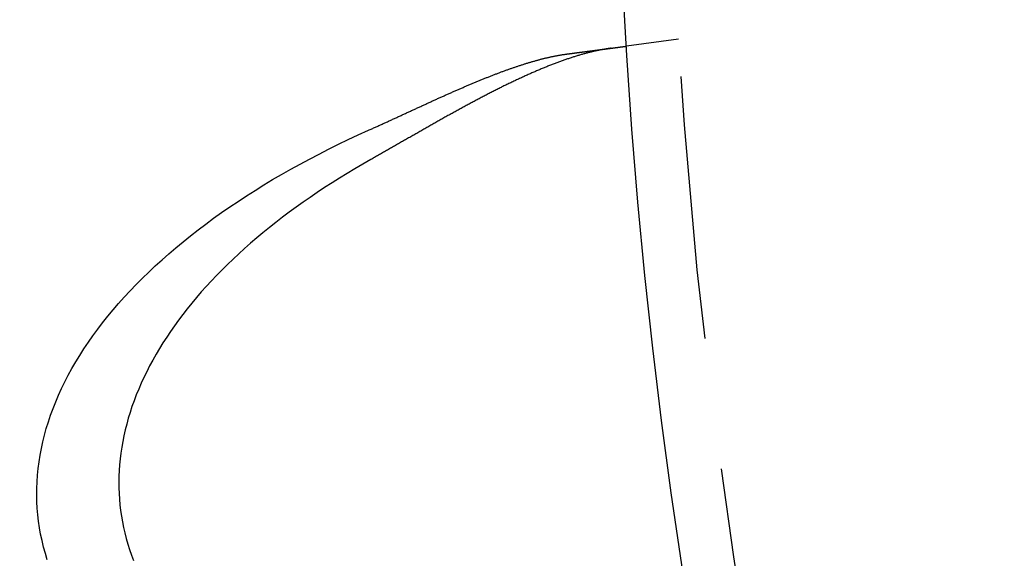
# Model space of a CAD drawing. Extents: x 5 to 1113, y -465 to 120.
# Drawn here: x 19 to 37, y -347 to -337 of the extents above; entities that cross this region are included whole.
import ezdxf

# ---------------------------------------------------------------- set-up
doc = ezdxf.new("R2010")
doc.units = 0
doc.header["$LTSCALE"] = 20
doc.linetypes.add('AUSGEZOGEN', pattern=[0])
doc.linetypes.add('VERDECKT', pattern=[0.375, 0.25, -0.125])
doc.layers.get('0').update_dxf_attribs({"linetype": 'AUSGEZOGEN'})
doc.layers.add('STEMPEL', color=3, linetype='AUSGEZOGEN')

# ---------------------------------------------------------------- blocks, each defined once
blk = doc.blocks.new('A$CF4EE151E')
at = {"color": 1, "linetype": 'VERDECKT'}
blk.add_line((31.20969, -6.7578), (30.21591, -6.88863), dxfattribs=at)
at = {"color": 3}
for points in [[(29.0845, -7.03758, 0), (29.0913, -7.03669, 0), (29.0982, -7.03579, 0), (29.105, -7.03489, 0), (29.1118, -7.034, 0), (29.1185, -7.0331, 0), (29.1253, -7.03221, 0), (29.1321, -7.03132, 0), (29.1388, -7.03044, 0), (29.1455, -7.02955, 0), (29.1522, -7.02867, 0), (29.1589, -7.02778, 0), (29.1656, -7.0269, 0), (29.1723, -7.02603, 0), (29.179, -7.02515, 0), (29.1856, -7.02427, 0), (29.1922, -7.0234, 0), (29.1989, -7.02253, 0), (29.2055, -7.02166, 0), (29.212, -7.0208, 0), (29.2186, -7.01993, 0), (29.2252, -7.01907, 0), (29.2317, -7.01821, 0), (29.2382, -7.01735, 0), (29.2447, -7.01649, 0), (29.2512, -7.01564, 0), (29.2577, -7.01479, 0), (29.2641, -7.01394, 0), (29.2706, -7.01309, 0), (29.277, -7.01224, 0), (29.2834, -7.0114, 0), (29.2898, -7.01056, 0), (29.2961, -7.00972, 0), (29.3025, -7.00889, 0), (29.3088, -7.00805, 0), (29.3151, -7.00722, 0), (29.3214, -7.00639, 0), (29.3277, -7.00557, 0), (29.3339, -7.00475, 0), (29.3402, -7.00392, 0), (29.3464, -7.00311, 0), (29.3526, -7.00229, 0), (29.3588, -7.00148, 0), (29.3649, -7.00067, 0), (29.3711, -6.99986, 0), (29.3772, -6.99905, 0), (29.3833, -6.99825, 0), (29.3894, -6.99745, 0), (29.3954, -6.99665, 0), (29.4014, -6.99586, 0), (29.4075, -6.99507, 0), (29.4134, -6.99428, 0), (29.4194, -6.99349, 0), (29.4254, -6.99271, 0), (29.4313, -6.99193, 0), (29.4372, -6.99115, 0), (29.4431, -6.99038, 0), (29.4489, -6.98961, 0), (29.4548, -6.98884, 0), (29.4606, -6.98807, 0), (29.4664, -6.98731, 0), (29.4721, -6.98655, 0), (29.4779, -6.9858, 0), (29.4836, -6.98504, 0), (29.4893, -6.98429, 0), (29.495, -6.98354, 0), (29.5006, -6.9828, 0), (29.5063, -6.98206, 0), (29.5119, -6.98132, 0), (29.5175, -6.98058, 0), (29.523, -6.97985, 0), (29.5286, -6.97912, 0), (29.5341, -6.97839, 0), (29.5396, -6.97767, 0), (29.5451, -6.97695, 0), (29.5505, -6.97623, 0), (29.5559, -6.97552, 0), (29.5613, -6.97481, 0), (29.5667, -6.9741, 0), (29.5721, -6.9734, 0), (29.5774, -6.97269, 0), (29.5827, -6.972, 0), (29.588, -6.9713, 0), (29.5932, -6.97061, 0), (29.5985, -6.96992, 0), (29.6037, -6.96923, 0), (29.6089, -6.96855, 0), (29.614, -6.96787, 0), (29.6192, -6.96719, 0), (29.6243, -6.96652, 0), (29.6294, -6.96585, 0), (29.6344, -6.96518, 0), (29.6395, -6.96452, 0), (29.6445, -6.96386, 0), (29.6495, -6.9632, 0), (29.6545, -6.96255, 0), (29.6594, -6.9619, 0), (29.6643, -6.96125, 0), (29.6692, -6.96061, 0), (29.6741, -6.95997, 0), (29.6789, -6.95933, 0), (29.6837, -6.9587, 0), (29.6885, -6.95807, 0), (29.6933, -6.95744, 0), (29.698, -6.95681, 0), (29.7027, -6.95619, 0), (29.7074, -6.95558, 0), (29.7121, -6.95496, 0), (29.7167, -6.95435, 0), (29.7213, -6.95375, 0), (29.7259, -6.95314, 0), (29.7305, -6.95254, 0), (29.735, -6.95195, 0), (29.7395, -6.95135, 0), (29.744, -6.95076, 0), (29.7484, -6.95018, 0), (29.7529, -6.94959, 0), (29.7573, -6.94901, 0), (29.7616, -6.94844, 0), (29.766, -6.94786, 0), (29.7703, -6.9473, 0), (29.7746, -6.94673, 0), (29.7789, -6.94617, 0), (29.7831, -6.94561, 0), (29.7873, -6.94506, 0), (29.7915, -6.9445, 0), (29.7957, -6.94396, 0), (29.7998, -6.94341, 0), (29.8039, -6.94287, 0), (29.808, -6.94233, 0), (29.8121, -6.9418, 0), (29.8161, -6.94127, 0), (29.8201, -6.94075, 0), (29.824, -6.94022, 0), (29.828, -6.9397, 0), (29.8319, -6.93919, 0), (29.8358, -6.93868, 0), (29.8396, -6.93817, 0), (29.8435, -6.93766, 0), (29.8473, -6.93716, 0), (29.8511, -6.93666, 0), (29.8549, -6.93616, 0), (29.8587, -6.93566, 0), (29.8625, -6.93516, 0), (29.8663, -6.93466, 0), (29.87, -6.93417, 0), (29.8738, -6.93368, 0), (29.8775, -6.93319, 0), (29.8812, -6.9327, 0), (29.8849, -6.93221, 0), (29.8886, -6.93173, 0), (29.8923, -6.93124, 0), (29.8959, -6.93076, 0), (29.8996, -6.93028, 0), (29.9032, -6.9298, 0), (29.9068, -6.92933, 0), (29.9104, -6.92886, 0), (29.914, -6.92838, 0), (29.9175, -6.92791, 0), (29.9211, -6.92745, 0), (29.9246, -6.92698, 0), (29.9281, -6.92652, 0), (29.9316, -6.92606, 0), (29.9351, -6.9256, 0), (29.9386, -6.92514, 0), (29.9421, -6.92469, 0), (29.9455, -6.92423, 0), (29.9489, -6.92378, 0), (29.9523, -6.92333, 0), (29.9557, -6.92289, 0), (29.9591, -6.92244, 0), (29.9624, -6.922, 0), (29.9658, -6.92156, 0), (29.9691, -6.92113, 0), (29.9724, -6.92069, 0), (29.9757, -6.92026, 0), (29.979, -6.91983, 0), (29.9822, -6.9194, 0), (29.9854, -6.91897, 0), (29.9887, -6.91855, 0), (29.9918, -6.91813, 0), (29.995, -6.91771, 0), (29.9982, -6.9173, 0), (30.0013, -6.91688, 0), (30.0044, -6.91647, 0), (30.0075, -6.91606, 0), (30.0106, -6.91566, 0), (30.0137, -6.91525, 0), (30.0167, -6.91485, 0), (30.0198, -6.91446, 0), (30.0228, -6.91406, 0), (30.0258, -6.91367, 0), (30.0287, -6.91328, 0), (30.0317, -6.91289, 0), (30.0346, -6.9125, 0), (30.0375, -6.91212, 0), (30.0404, -6.91174, 0), (30.0432, -6.91137, 0), (30.0461, -6.91099, 0), (30.0489, -6.91062, 0), (30.0517, -6.91025, 0), (30.0545, -6.90989, 0), (30.0572, -6.90952, 0), (30.06, -6.90916, 0), (30.0627, -6.9088, 0), (30.0654, -6.90845, 0), (30.068, -6.9081, 0), (30.0707, -6.90775, 0), (30.0733, -6.9074, 0), (30.0759, -6.90706, 0), (30.0785, -6.90672, 0), (30.0811, -6.90639, 0), (30.0836, -6.90605, 0), (30.0861, -6.90572, 0), (30.0886, -6.90539, 0), (30.0911, -6.90507, 0), (30.0935, -6.90475, 0), (30.0959, -6.90443, 0), (30.0983, -6.90411, 0), (30.1007, -6.9038, 0), (30.103, -6.90349, 0), (30.1054, -6.90319, 0), (30.1077, -6.90288, 0), (30.1099, -6.90258, 0), (30.1122, -6.90229, 0), (30.1144, -6.90199, 0), (30.1166, -6.9017, 0), (30.1188, -6.90142, 0), (30.1209, -6.90113, 0), (30.1231, -6.90085, 0), (30.1252, -6.90058, 0), (30.1273, -6.9003, 0), (30.1293, -6.90003, 0), (30.1313, -6.89977, 0), (30.1333, -6.8995, 0), (30.1353, -6.89924, 0), (30.1373, -6.89899, 0), (30.1392, -6.89873, 0), (30.1411, -6.89848, 0), (30.143, -6.89824, 0), (30.1448, -6.89799, 0), (30.1466, -6.89775, 0), (30.1484, -6.89752, 0), (30.1502, -6.89728, 0), (30.152, -6.89705, 0), (30.1537, -6.89682, 0), (30.1554, -6.8966, 0), (30.1571, -6.89638, 0), (30.1587, -6.89616, 0), (30.1604, -6.89595, 0), (30.162, -6.89573, 0), (30.1635, -6.89553, 0), (30.1651, -6.89532, 0), (30.1666, -6.89512, 0), (30.1681, -6.89492, 0), (30.1696, -6.89473, 0), (30.1711, -6.89453, 0), (30.1725, -6.89434, 0), (30.1739, -6.89416, 0), (30.1753, -6.89398, 0), (30.1767, -6.8938, 0), (30.178, -6.89362, 0), (30.1793, -6.89345, 0), (30.1806, -6.89328, 0), (30.1819, -6.89311, 0), (30.1831, -6.89295, 0), (30.1844, -6.89279, 0), (30.1856, -6.89263, 0), (30.1867, -6.89247, 0), (30.1879, -6.89232, 0), (30.189, -6.89218, 0), (30.1901, -6.89203, 0), (30.1912, -6.89189, 0), (30.1922, -6.89175, 0), (30.1933, -6.89161, 0), (30.1943, -6.89148, 0), (30.1953, -6.89135, 0), (30.1962, -6.89123, 0), (30.1972, -6.8911, 0), (30.1981, -6.89098, 0), (30.199, -6.89086, 0), (30.1998, -6.89075, 0), (30.2007, -6.89064, 0), (30.2015, -6.89053, 0), (30.2023, -6.89043, 0), (30.2031, -6.89032, 0), (30.2038, -6.89023, 0), (30.2045, -6.89013, 0), (30.2052, -6.89004, 0), (30.2059, -6.88995, 0), (30.2066, -6.88986, 0), (30.2072, -6.88978, 0), (30.2078, -6.8897, 0), (30.2084, -6.88962, 0), (30.209, -6.88954, 0), (30.2095, -6.88947, 0), (30.2101, -6.8894, 0), (30.2106, -6.88934, 0), (30.211, -6.88927, 0), (30.2115, -6.88921, 0), (30.2119, -6.88916, 0), (30.2123, -6.8891, 0), (30.2127, -6.88905, 0), (30.2131, -6.889, 0), (30.2134, -6.88896, 0), (30.2138, -6.88892, 0), (30.2141, -6.88888, 0), (30.2143, -6.88884, 0), (30.2146, -6.88881, 0), (30.2148, -6.88878, 0), (30.215, -6.88875, 0), (30.2152, -6.88872, 0), (30.2154, -6.8887, 0), (30.2155, -6.88868, 0), (30.2156, -6.88867, 0), (30.2157, -6.88866, 0), (30.2158, -6.88865, 0), (30.2159, -6.88864, 0), (30.2159, -6.88863, 0), (30.2159, -6.88863, 0)], [(25.3137, -8.4879, 0), (25.3301, -8.48051, 0), (25.3466, -8.47312, 0), (25.3631, -8.46573, 0), (25.3796, -8.45832, 0), (25.396, -8.45091, 0), (25.4125, -8.44348, 0), (25.429, -8.43606, 0), (25.4454, -8.42862, 0), (25.4619, -8.42118, 0), (25.4783, -8.41373, 0), (25.4948, -8.40628, 0), (25.5112, -8.39882, 0), (25.5277, -8.39135, 0), (25.5441, -8.38388, 0), (25.5605, -8.3764, 0), (25.577, -8.36892, 0), (25.5934, -8.36144, 0), (25.6098, -8.35395, 0), (25.6262, -8.34646, 0), (25.6426, -8.33896, 0), (25.659, -8.33146, 0), (25.6754, -8.32396, 0), (25.6918, -8.31645, 0), (25.7082, -8.30895, 0), (25.7246, -8.30144, 0), (25.7409, -8.29393, 0), (25.7573, -8.28641, 0), (25.7737, -8.2789, 0), (25.79, -8.27138, 0), (25.8064, -8.26387, 0), (25.8227, -8.25635, 0), (25.839, -8.24884, 0), (25.8554, -8.24132, 0), (25.8717, -8.23381, 0), (25.888, -8.22629, 0), (25.9043, -8.21878, 0), (25.9206, -8.21127, 0), (25.9369, -8.20376, 0), (25.9532, -8.19625, 0), (25.9695, -8.18874, 0), (25.9857, -8.18124, 0), (26.002, -8.17374, 0), (26.0182, -8.16624, 0), (26.0345, -8.15875, 0), (26.0507, -8.15126, 0), (26.067, -8.14377, 0), (26.0832, -8.13629, 0), (26.0994, -8.12881, 0), (26.1156, -8.12134, 0), (26.1318, -8.11387, 0), (26.148, -8.10641, 0), (26.1641, -8.09895, 0), (26.1803, -8.0915, 0), (26.1965, -8.08405, 0), (26.2126, -8.07661, 0), (26.2288, -8.06918, 0), (26.2449, -8.06176, 0), (26.261, -8.05434, 0), (26.2771, -8.04693, 0), (26.2932, -8.03953, 0), (26.3093, -8.03214, 0), (26.3254, -8.02475, 0), (26.3414, -8.01737, 0), (26.3575, -8.01001, 0), (26.3735, -8.00265, 0), (26.3896, -7.9953, 0), (26.4056, -7.98796, 0), (26.4216, -7.98063, 0), (26.4376, -7.97331, 0), (26.4536, -7.966, 0), (26.4696, -7.9587, 0), (26.4856, -7.95141, 0), (26.5016, -7.94413, 0), (26.5176, -7.93686, 0), (26.5335, -7.9296, 0), (26.5495, -7.92235, 0), (26.5654, -7.91512, 0), (26.5813, -7.90789, 0), (26.5972, -7.90068, 0), (26.6131, -7.89348, 0), (26.629, -7.88629, 0), (26.6449, -7.87912, 0), (26.6608, -7.87195, 0), (26.6766, -7.8648, 0), (26.6925, -7.85767, 0), (26.7083, -7.85055, 0), (26.7242, -7.84344, 0), (26.74, -7.83634, 0), (26.7558, -7.82926, 0), (26.7716, -7.8222, 0), (26.7874, -7.81515, 0), (26.8031, -7.80811, 0), (26.8189, -7.80109, 0), (26.8346, -7.79409, 0), (26.8504, -7.7871, 0), (26.8661, -7.78012, 0), (26.8818, -7.77317, 0), (26.8975, -7.76623, 0), (26.9132, -7.7593, 0), (26.9288, -7.7524, 0), (26.9445, -7.74551, 0), (26.9601, -7.73864, 0), (26.9757, -7.73178, 0), (26.9914, -7.72495, 0), (27.007, -7.71813, 0), (27.0225, -7.71133, 0), (27.0381, -7.70455, 0), (27.0537, -7.69779, 0), (27.0692, -7.69104, 0), (27.0847, -7.68432, 0), (27.1002, -7.67761, 0), (27.1157, -7.67093, 0), (27.1312, -7.66427, 0), (27.1467, -7.65762, 0), (27.1621, -7.651, 0), (27.1776, -7.6444, 0), (27.193, -7.63782, 0), (27.2084, -7.63126, 0), (27.2238, -7.62472, 0), (27.2392, -7.6182, 0), (27.2545, -7.61171, 0), (27.2699, -7.60524, 0), (27.2852, -7.59879, 0), (27.3005, -7.59236, 0), (27.3158, -7.58596, 0), (27.3311, -7.57957, 0), (27.3463, -7.57322, 0), (27.3616, -7.56688, 0), (27.3768, -7.56058, 0), (27.392, -7.55429, 0), (27.4072, -7.54803, 0), (27.4223, -7.54179, 0), (27.4375, -7.53558, 0), (27.4526, -7.5294, 0), (27.4677, -7.52324, 0), (27.4828, -7.5171, 0), (27.4979, -7.51099, 0), (27.513, -7.50491, 0), (27.528, -7.49885, 0), (27.543, -7.49282, 0), (27.558, -7.48682, 0), (27.573, -7.48084, 0), (27.588, -7.4749, 0), (27.6029, -7.46897, 0), (27.6179, -7.46308, 0), (27.6328, -7.45722, 0), (27.6476, -7.45138, 0), (27.6625, -7.44557, 0), (27.6774, -7.43979, 0), (27.6922, -7.43404, 0), (27.707, -7.42832, 0), (27.7218, -7.42263, 0), (27.7365, -7.41697, 0), (27.7513, -7.41134, 0), (27.766, -7.40573, 0), (27.7807, -7.40016, 0), (27.7954, -7.39462, 0), (27.81, -7.38911, 0), (27.8246, -7.38364, 0), (27.8393, -7.37819, 0), (27.8539, -7.37277, 0), (27.8684, -7.36739, 0), (27.883, -7.36204, 0), (27.8975, -7.35672, 0), (27.912, -7.35144, 0), (27.9265, -7.34618, 0), (27.9409, -7.34096, 0), (27.9554, -7.33578, 0), (27.9698, -7.33063, 0), (27.9841, -7.32551, 0), (27.9985, -7.32043, 0), (28.0128, -7.31539, 0), (28.0271, -7.31038, 0), (28.0413, -7.30541, 0), (28.0556, -7.30048, 0), (28.0697, -7.29558, 0), (28.0839, -7.29072, 0), (28.098, -7.2859, 0), (28.1122, -7.28111, 0), (28.1262, -7.27637, 0), (28.1403, -7.27165, 0), (28.1543, -7.26698, 0), (28.1683, -7.26235, 0), (28.1822, -7.25775, 0), (28.1961, -7.25319, 0), (28.21, -7.24867, 0), (28.2239, -7.24418, 0), (28.2377, -7.23974, 0), (28.2515, -7.23533, 0), (28.2653, -7.23097, 0), (28.279, -7.22664, 0), (28.2927, -7.22235, 0), (28.3063, -7.2181, 0), (28.32, -7.21389, 0), (28.3336, -7.20972, 0), (28.3471, -7.20559, 0), (28.3607, -7.2015, 0), (28.3742, -7.19745, 0), (28.3876, -7.19343, 0), (28.4011, -7.18946, 0), (28.4145, -7.18553, 0), (28.4278, -7.18164, 0), (28.4412, -7.1778, 0), (28.4545, -7.17399, 0), (28.4677, -7.17022, 0), (28.481, -7.16649, 0), (28.4941, -7.16281, 0), (28.5073, -7.15917, 0), (28.5204, -7.15557, 0), (28.5335, -7.15201, 0), (28.5466, -7.14849, 0), (28.5596, -7.14502, 0), (28.5726, -7.14158, 0), (28.5855, -7.13819, 0), (28.5985, -7.13485, 0), (28.6113, -7.13154, 0), (28.6242, -7.12828, 0), (28.637, -7.12506, 0), (28.6498, -7.12188, 0), (28.6625, -7.11875, 0), (28.6752, -7.11566, 0), (28.6879, -7.11262, 0), (28.7005, -7.10961, 0), (28.7131, -7.10666, 0), (28.7256, -7.10374, 0), (28.7382, -7.10087, 0), (28.7506, -7.09805, 0), (28.7631, -7.09527, 0), (28.7755, -7.09253, 0), (28.7879, -7.08984, 0), (28.8002, -7.0872, 0), (28.8125, -7.0846, 0), (28.8247, -7.08204, 0), (28.837, -7.07953, 0), (28.8491, -7.07707, 0), (28.8613, -7.07465, 0), (28.8734, -7.07227, 0), (28.8855, -7.06995, 0), (28.8975, -7.06767, 0), (28.9095, -7.06543, 0), (28.9214, -7.06324, 0), (28.9333, -7.0611, 0), (28.9452, -7.05901, 0), (28.957, -7.05696, 0), (28.9688, -7.05496, 0), (28.9806, -7.05301, 0), (28.9923, -7.0511, 0), (29.0039, -7.04925, 0), (29.0156, -7.04744, 0), (29.0272, -7.04567, 0), (29.0387, -7.04396, 0), (29.0502, -7.04229, 0), (29.0617, -7.04067, 0), (29.0731, -7.03911, 0), (29.0845, -7.03758, 0)], [(29.9279, -6.92656, 0), (29.914, -6.92842, 0), (29.9, -6.93036, 0), (29.886, -6.93237, 0), (29.8719, -6.93446, 0), (29.8578, -6.93662, 0), (29.8436, -6.93886, 0), (29.8294, -6.94118, 0), (29.815, -6.94357, 0), (29.8007, -6.94603, 0), (29.7863, -6.94857, 0), (29.7718, -6.95118, 0), (29.7572, -6.95386, 0), (29.7426, -6.95662, 0), (29.728, -6.95946, 0), (29.7133, -6.96237, 0), (29.6985, -6.96535, 0), (29.6837, -6.9684, 0), (29.6688, -6.97153, 0), (29.6539, -6.97474, 0), (29.6389, -6.97801, 0), (29.6238, -6.98136, 0), (29.6087, -6.98478, 0), (29.5935, -6.98828, 0), (29.5783, -6.99185, 0), (29.563, -6.99549, 0), (29.5477, -6.9992, 0), (29.5323, -7.00299, 0), (29.5168, -7.00685, 0), (29.5013, -7.01078, 0), (29.4858, -7.01478, 0), (29.4702, -7.01885, 0), (29.4545, -7.023, 0), (29.4388, -7.02722, 0), (29.423, -7.03151, 0), (29.4071, -7.03587, 0), (29.3913, -7.0403, 0), (29.3753, -7.04481, 0), (29.3593, -7.04938, 0), (29.3433, -7.05403, 0), (29.3272, -7.05875, 0), (29.311, -7.06354, 0), (29.2948, -7.06839, 0), (29.2785, -7.07332, 0), (29.2622, -7.07832, 0), (29.2458, -7.08338, 0), (29.2295, -7.08851, 0), (29.213, -7.09371, 0), (29.1966, -7.09897, 0), (29.1801, -7.10429, 0), (29.1635, -7.10968, 0), (29.147, -7.11513, 0), (29.1303, -7.12064, 0), (29.1137, -7.12622, 0), (29.097, -7.13186, 0), (29.0803, -7.13757, 0), (29.0635, -7.14333, 0), (29.0467, -7.14916, 0), (29.0299, -7.15505, 0), (29.013, -7.161, 0), (28.9961, -7.16702, 0), (28.9792, -7.17309, 0), (28.9622, -7.17922, 0), (28.9452, -7.18542, 0), (28.9282, -7.19167, 0), (28.9111, -7.19798, 0), (28.894, -7.20435, 0), (28.8769, -7.21078, 0), (28.8597, -7.21727, 0), (28.8425, -7.22382, 0), (28.8253, -7.23042, 0), (28.808, -7.23708, 0), (28.7907, -7.2438, 0), (28.7734, -7.25058, 0), (28.756, -7.25741, 0), (28.7386, -7.2643, 0), (28.7212, -7.27124, 0), (28.7037, -7.27824, 0), (28.6862, -7.2853, 0), (28.6687, -7.29241, 0), (28.6511, -7.29957, 0), (28.6336, -7.30679, 0), (28.6159, -7.31406, 0), (28.5983, -7.32139, 0), (28.5806, -7.32877, 0), (28.5629, -7.3362, 0), (28.5452, -7.34368, 0), (28.5274, -7.35122, 0), (28.5097, -7.35881, 0), (28.4918, -7.36645, 0), (28.474, -7.37414, 0), (28.4561, -7.38188, 0), (28.4382, -7.38967, 0), (28.4203, -7.39752, 0), (28.4023, -7.40541, 0), (28.3843, -7.41335, 0), (28.3663, -7.42134, 0), (28.3483, -7.42938, 0), (28.3302, -7.43747, 0), (28.3121, -7.44561, 0), (28.294, -7.4538, 0), (28.2759, -7.46203, 0), (28.2577, -7.47031, 0), (28.2395, -7.47864, 0), (28.2213, -7.48701, 0), (28.2031, -7.49544, 0), (28.1848, -7.5039, 0), (28.1665, -7.51242, 0), (28.1482, -7.52097, 0), (28.1299, -7.52958, 0), (28.1115, -7.53823, 0), (28.0931, -7.54692, 0), (28.0747, -7.55565, 0), (28.0563, -7.56444, 0), (28.0378, -7.57326, 0), (28.0193, -7.58213, 0), (28.0008, -7.59104, 0), (27.9823, -7.59999, 0), (27.9637, -7.60898, 0), (27.9452, -7.61802, 0), (27.9266, -7.6271, 0), (27.908, -7.63622, 0), (27.8894, -7.64538, 0), (27.8707, -7.65458, 0), (27.852, -7.66382, 0), (27.8333, -7.6731, 0), (27.8146, -7.68242, 0), (27.7959, -7.69178, 0), (27.7771, -7.70118, 0), (27.7584, -7.71061, 0), (27.7396, -7.72009, 0), (27.7208, -7.7296, 0), (27.7019, -7.73915, 0), (27.6831, -7.74874, 0), (27.6642, -7.75836, 0), (27.6453, -7.76803, 0), (27.6264, -7.77772, 0), (27.6075, -7.78746, 0), (27.5886, -7.79723, 0), (27.5696, -7.80703, 0), (27.5507, -7.81686, 0), (27.5317, -7.82672, 0), (27.5127, -7.83661, 0), (27.4938, -7.84653, 0), (27.4748, -7.85647, 0), (27.4558, -7.86645, 0), (27.4368, -7.87646, 0), (27.4178, -7.88649, 0), (27.3987, -7.89655, 0), (27.3797, -7.90664, 0), (27.3607, -7.91676, 0), (27.3416, -7.9269, 0), (27.3226, -7.93706, 0), (27.3035, -7.94726, 0), (27.2845, -7.95747, 0), (27.2654, -7.96771, 0), (27.2463, -7.97798, 0), (27.2273, -7.98827, 0), (27.2082, -7.99858, 0), (27.1891, -8.00892, 0), (27.17, -8.01928, 0), (27.1509, -8.02966, 0), (27.1318, -8.04006, 0), (27.1127, -8.05048, 0), (27.0936, -8.06093, 0), (27.0744, -8.07139, 0), (27.0553, -8.08188, 0), (27.0362, -8.09238, 0), (27.0171, -8.10291, 0), (26.9979, -8.11345, 0), (26.9788, -8.12401, 0), (26.9596, -8.13459, 0), (26.9405, -8.14519, 0), (26.9213, -8.1558, 0), (26.9022, -8.16643, 0), (26.883, -8.17708, 0), (26.8639, -8.18774, 0), (26.8447, -8.19842, 0), (26.8256, -8.20912, 0), (26.8064, -8.21983, 0), (26.7872, -8.23055, 0), (26.768, -8.24129, 0), (26.7489, -8.25204, 0), (26.7297, -8.2628, 0), (26.7105, -8.27358, 0), (26.6914, -8.28437, 0), (26.6722, -8.29517, 0), (26.653, -8.30598, 0), (26.6338, -8.31681, 0), (26.6146, -8.32764, 0), (26.5955, -8.33849, 0), (26.5763, -8.34934, 0), (26.5571, -8.36021, 0), (26.5379, -8.37108, 0), (26.5188, -8.38196, 0), (26.4996, -8.39285, 0), (26.4804, -8.40375, 0), (26.4612, -8.41466, 0), (26.442, -8.42557, 0), (26.4229, -8.43649, 0), (26.4037, -8.44742, 0), (26.3845, -8.45835, 0), (26.3654, -8.46928, 0), (26.3462, -8.48023, 0), (26.327, -8.49117, 0), (26.3079, -8.50212, 0), (26.2887, -8.51308, 0), (26.2695, -8.52404, 0), (26.2504, -8.535, 0), (26.2312, -8.54596, 0), (26.2121, -8.55692, 0), (26.1929, -8.56789, 0), (26.1738, -8.57886, 0), (26.1547, -8.58983, 0), (26.1355, -8.6008, 0), (26.1164, -8.61177, 0), (26.0973, -8.62274, 0), (26.0781, -8.63371, 0), (26.059, -8.64468, 0), (26.0399, -8.65564, 0), (26.0208, -8.66661, 0), (26.0017, -8.67757, 0), (25.9826, -8.68853, 0), (25.9635, -8.69949, 0), (25.9444, -8.71044, 0), (25.9253, -8.72139, 0), (25.9063, -8.73233, 0), (25.8872, -8.74327, 0), (25.8681, -8.75421, 0), (25.8491, -8.76514, 0), (25.83, -8.77606, 0), (25.811, -8.78698, 0), (25.7919, -8.79789, 0), (25.7729, -8.80879, 0), (25.7539, -8.81969, 0), (25.7349, -8.83057, 0), (25.7159, -8.84145, 0), (25.6969, -8.85232, 0), (25.6779, -8.86318, 0), (25.6589, -8.87403, 0), (25.6399, -8.88487, 0), (25.6209, -8.8957, 0), (25.602, -8.90652, 0), (25.583, -8.91733, 0), (25.5641, -8.92813, 0), (25.5451, -8.93891, 0), (25.5262, -8.94968, 0), (25.5073, -8.96044, 0), (25.4884, -8.97119, 0), (25.4695, -8.98192, 0), (25.4506, -8.99264, 0), (25.4317, -9.00334, 0), (25.4129, -9.01403, 0), (25.394, -9.0247, 0), (25.3752, -9.03536, 0), (25.3563, -9.046, 0)]]:
    blk.add_polyline3d(points, dxfattribs=at)
at = {"color": 3, "linetype": 'AUSGEZOGEN'}
for points in [[(19.21, -16.6551, 0), (19.1727, -16.5348, 0), (19.1393, -16.4139, 0), (19.1097, -16.2924, 0), (19.0839, -16.1702, 0), (19.0619, -16.0475, 0), (19.0437, -15.9242, 0), (19.0294, -15.8004, 0), (19.0189, -15.6762, 0), (19.0122, -15.5515, 0), (19.0093, -15.4264, 0), (19.0103, -15.301, 0), (19.0151, -15.1752, 0), (19.0238, -15.0491, 0), (19.0363, -14.9228, 0), (19.0526, -14.7962, 0), (19.0727, -14.6695, 0), (19.0967, -14.5426, 0), (19.1245, -14.4155, 0), (19.156, -14.2884, 0), (19.1914, -14.1612, 0), (19.2305, -14.0341, 0), (19.2735, -13.9069, 0), (19.3202, -13.7798, 0), (19.3706, -13.6527, 0), (19.4248, -13.5258, 0), (19.4827, -13.3991, 0), (19.5443, -13.2725, 0), (19.6096, -13.1462, 0), (19.6785, -13.0201, 0), (19.7512, -12.8943, 0), (19.8274, -12.7689, 0), (19.9072, -12.6438, 0), (19.9907, -12.5192, 0), (20.0777, -12.3949, 0), (20.1682, -12.2712, 0), (20.2623, -12.1479, 0), (20.3599, -12.0252, 0), (20.4609, -11.903, 0), (20.5653, -11.7815, 0), (20.6732, -11.6606, 0), (20.7844, -11.5404, 0), (20.899, -11.4208, 0), (21.0169, -11.3021, 0), (21.1381, -11.184, 0), (21.2625, -11.0668, 0), (21.3901, -10.9505, 0), (21.521, -10.835, 0), (21.6549, -10.7204, 0), (21.792, -10.6067, 0), (21.9321, -10.494, 0), (22.0753, -10.3823, 0), (22.2214, -10.2716, 0), (22.3705, -10.162, 0), (22.5225, -10.0534, 0), (22.6774, -9.94598, 0), (22.8351, -9.8397, 0), (22.9956, -9.7346, 0), (23.1588, -9.63069, 0), (23.3247, -9.52803, 0), (23.4933, -9.42662, 0), (23.6644, -9.3265, 0), (23.8381, -9.2277, 0), (24.0143, -9.13024, 0), (24.193, -9.03416, 0), (24.374, -8.93947, 0), (24.5575, -8.84621, 0), (24.7432, -8.75439, 0), (24.9312, -8.66405, 0), (25.1213, -8.57521, 0), (25.3137, -8.4879, 0)], [(25.3563, -9.046, 0), (25.2054, -9.13228, 0), (25.0564, -9.21956, 0), (24.9094, -9.30782, 0), (24.7643, -9.39704, 0), (24.6213, -9.4872, 0), (24.4804, -9.57829, 0), (24.3416, -9.67027, 0), (24.2048, -9.76315, 0), (24.0703, -9.85689, 0), (23.9379, -9.95147, 0), (23.8077, -10.0469, 0), (23.6797, -10.1431, 0), (23.5541, -10.2401, 0), (23.4307, -10.3379, 0), (23.3096, -10.4364, 0), (23.1908, -10.5356, 0), (23.0744, -10.6355, 0), (22.9604, -10.7362, 0), (22.8488, -10.8374, 0), (22.7397, -10.9394, 0), (22.6329, -11.0419, 0), (22.5287, -11.145, 0), (22.427, -11.2488, 0), (22.3278, -11.353, 0), (22.2311, -11.4578, 0), (22.137, -11.5631, 0), (22.0455, -11.6689, 0), (21.9566, -11.7752, 0), (21.8703, -11.8819, 0), (21.7867, -11.989, 0), (21.7057, -12.0966, 0), (21.6274, -12.2045, 0), (21.5518, -12.3127, 0), (21.4788, -12.4213, 0), (21.4086, -12.5302, 0), (21.3412, -12.6394, 0), (21.2764, -12.7488, 0), (21.2145, -12.8585, 0), (21.1553, -12.9684, 0), (21.0989, -13.0785, 0), (21.0453, -13.1888, 0), (20.9946, -13.2992, 0), (20.9466, -13.4097, 0), (20.9015, -13.5204, 0), (20.8592, -13.6311, 0), (20.8198, -13.7419, 0), (20.7832, -13.8527, 0), (20.7495, -13.9635, 0), (20.7187, -14.0743, 0), (20.6908, -14.185, 0), (20.6657, -14.2957, 0), (20.6435, -14.4064, 0), (20.6242, -14.5169, 0), (20.6079, -14.6272, 0), (20.5944, -14.7375, 0), (20.5838, -14.8475, 0), (20.5762, -14.9574, 0), (20.5714, -15.067, 0), (20.5696, -15.1764, 0), (20.5707, -15.2855, 0), (20.5747, -15.3943, 0), (20.5816, -15.5028, 0), (20.5914, -15.611, 0), (20.6041, -15.7188, 0), (20.6197, -15.8262, 0), (20.6382, -15.9332, 0), (20.6597, -16.0398, 0), (20.684, -16.1459, 0), (20.7112, -16.2516, 0), (20.7412, -16.3568, 0), (20.7742, -16.4615, 0), (20.81, -16.5656, 0), (20.8487, -16.6691, 0)]]:
    blk.add_polyline3d(points, dxfattribs=at)
for radius in [130, 110]:
    blk.add_circle((140, 0), radius, dxfattribs=at)
at = {"color": 1, "linetype": 'VERDECKT'}
blk.add_circle((140, 0), 109, dxfattribs=at)
at = {"color": 3, "linetype": 'AUSGEZOGEN'}
blk.add_arc((140, 0), 135, 90, 270, dxfattribs=at)

msp = doc.modelspace()

# ---------------------------------------------------------------- block references
at = {"layer": 'STEMPEL'}
msp.add_blockref('A$CF4EE151E', (0, -330.481), dxfattribs=at)

doc.saveas('drawing.dxf')
